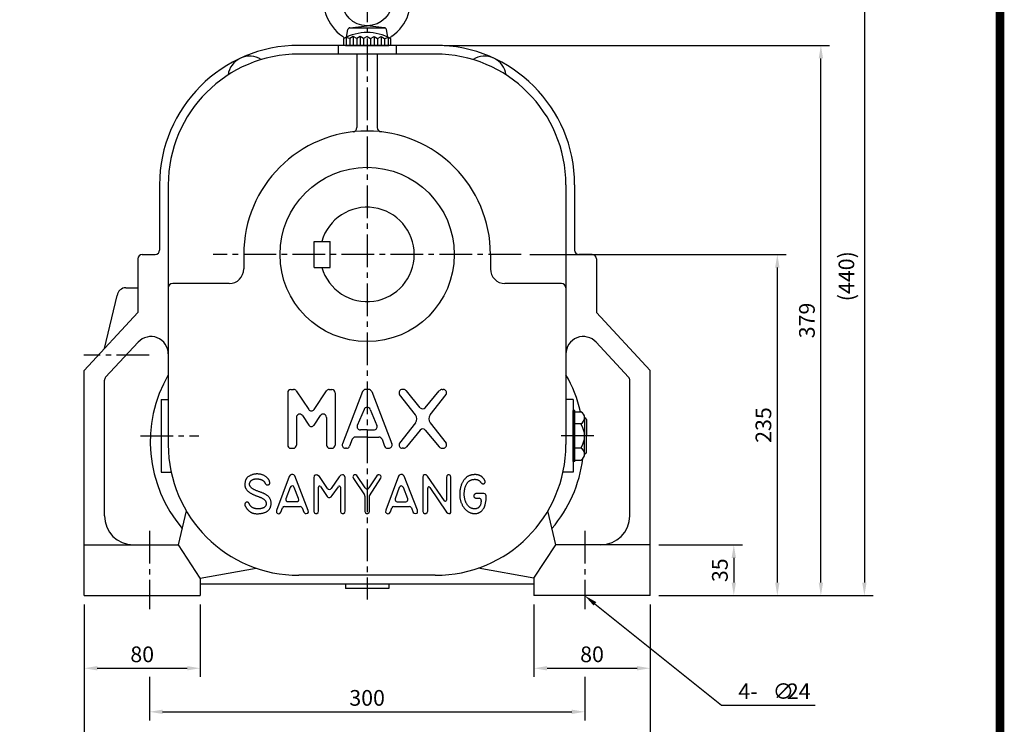
# Model space of a CAD drawing. Extents: x 0 to 1543, y -16 to 1089.
# Drawn here: x 864 to 1543, y 355 to 840 of the extents above; entities that cross this region are included whole.
import ezdxf

# ---------------------------------------------------------------- set-up
doc = ezdxf.new("R2010")
doc.units = 0
doc.header["$LTSCALE"] = 30
doc.header["$MEASUREMENT"] = 0
doc.linetypes.add('CENTER2', pattern=[1.125, 0.75, -0.125, 0.125, -0.125])
doc.layers.get('0').update_dxf_attribs({"color": 92, "linetype": 'CONTINUOUS'})
doc.layers.get('DEFPOINTS').update_dxf_attribs({"linetype": 'CONTINUOUS'})
for name, color, linetype in [('3', 3, 'CONTINUOUS'), ('5', 5, 'CONTINUOUS'), ('CEN', 1, 'CENTER2'), ('DIM', 2, 'CONTINUOUS')]:
    doc.layers.add(name, color=color, linetype=linetype)
doc.styles.add('ROMANS', font='ROMANS.shx')
doc.styles.get("Standard").update_dxf_attribs({"font": 'romans.shx'})
doc.dimstyles.get("Standard").update_dxf_attribs({"dimtxt": 0.18, "dimasz": 0.18, "dimexe": 0.18, "dimexo": 0.0625, "dimgap": 0.09, "dimtad": 0, "dimtih": 1, "dimtoh": 1, "dimdec": 4, "dimzin": 0, "dimtxsty": 'STANDARD', "dimcen": 0.09, "dimazin": 3, "dimtfac": 1, "dimtdec": 4, "dimtofl": 0, "dimtmove": 0, "dimatfit": 3, "dimtolj": 1, "dimtzin": 0})

# ---------------------------------------------------------------- blocks, each defined once
blk = doc.blocks.new('*D17')
at = {"color": 2, "linetype": 'BYBLOCK'}
for p, q in [((2512.98, 801.14), (2778.68, 801.14)), ((2772.68, 431.14), (2772.68, 792.14)), ((2748.68, 422.14), (2778.68, 422.14))]:
    blk.add_line(p, q, dxfattribs=at)
for points in [[(2771.18, 792.14), (2774.18, 792.14), (2772.68, 801.14)], [(2771.18, 431.14), (2774.18, 431.14), (2772.68, 422.14)]]:
    blk.add_solid(points, dxfattribs=at)
at = {"layer": 'DEFPOINTS', "color": 0, "linetype": 'BYBLOCK'}
for p in [(2506.98, 801.14), (2772.68, 801.14), (2742.68, 422.14)]:
    blk.add_point(p, dxfattribs=at)
at = {"color": 4, "linetype": 'BYBLOCK', "insert": (2763.08, 611.64), "char_height": 10.8, "attachment_point": 5, "rotation": 90, "style": 'ROMANS'}
blk.add_mtext('\\A1;379', dxfattribs=at)
blk = doc.blocks.new('*D16')
at = {"color": 2, "linetype": 'BYBLOCK'}
for p, q in [((2572.06, 657.14), (2748.68, 657.14)), ((2742.68, 431.14), (2742.68, 648.14)), ((2718.68, 422.14), (2748.68, 422.14))]:
    blk.add_line(p, q, dxfattribs=at)
for points in [[(2741.18, 648.14), (2744.18, 648.14), (2742.68, 657.14)], [(2741.18, 431.14), (2744.18, 431.14), (2742.68, 422.14)]]:
    blk.add_solid(points, dxfattribs=at)
at = {"layer": 'DEFPOINTS', "color": 0, "linetype": 'BYBLOCK'}
for p in [(2566.06, 657.14), (2742.68, 657.14), (2712.68, 422.14)]:
    blk.add_point(p, dxfattribs=at)
at = {"color": 4, "linetype": 'BYBLOCK', "insert": (2733.08, 539.64), "char_height": 10.8, "attachment_point": 5, "rotation": 90, "style": 'ROMANS'}
blk.add_mtext('\\A1;235', dxfattribs=at)
blk = doc.blocks.new('*D28')
at = {"color": 2, "linetype": 'BYBLOCK'}
for p, q in [((920.75, 414.91), (920.75, 354.91)), ((1310.75, 414.91), (1310.75, 354.91)), ((929.75, 360.91), (1301.75, 360.91))]:
    blk.add_line(p, q, dxfattribs=at)
for points in [[(929.75, 362.41), (929.75, 359.41), (920.75, 360.91)], [(1301.75, 362.41), (1301.75, 359.41), (1310.75, 360.91)]]:
    blk.add_solid(points, dxfattribs=at)
at = {"layer": 'DEFPOINTS', "color": 0, "linetype": 'BYBLOCK'}
for p in [(920.75, 420.91), (1310.75, 420.91), (1310.75, 360.91)]:
    blk.add_point(p, dxfattribs=at)
at = {"color": 4, "linetype": 'BYBLOCK', "insert": (1115.75, 370.51), "char_height": 10.8, "attachment_point": 5, "style": 'ROMANS'}
blk.add_mtext('\\A1;390', dxfattribs=at)
blk = doc.blocks.new('*D14')
at = {"color": 2, "linetype": 'BYBLOCK'}
for p, q in [((2622.34, 416.14), (2622.34, 366.14)), ((2702.34, 416.14), (2702.34, 366.14)), ((2631.34, 372.14), (2693.34, 372.14))]:
    blk.add_line(p, q, dxfattribs=at)
for points in [[(2631.34, 373.64), (2631.34, 370.64), (2622.34, 372.14)], [(2693.34, 373.64), (2693.34, 370.64), (2702.34, 372.14)]]:
    blk.add_solid(points, dxfattribs=at)
at = {"layer": 'DEFPOINTS', "color": 0, "linetype": 'BYBLOCK'}
for p in [(2622.34, 422.14), (2702.34, 422.14), (2702.34, 372.14)]:
    blk.add_point(p, dxfattribs=at)
at = {"color": 4, "linetype": 'BYBLOCK', "insert": (2662.34, 381.74), "char_height": 10.8, "attachment_point": 5, "style": 'ROMANS'}
blk.add_mtext('\\A1;80', dxfattribs=at)
blk = doc.blocks.new('*D12')
at = {"color": 2, "linetype": 'BYBLOCK'}
for p, q in [((2357.34, 366.14), (2357.34, 336.14)), ((2657.34, 366.14), (2657.34, 336.14)), ((2366.34, 342.14), (2648.34, 342.14))]:
    blk.add_line(p, q, dxfattribs=at)
for points in [[(2366.34, 343.64), (2366.34, 340.64), (2357.34, 342.14)], [(2648.34, 343.64), (2648.34, 340.64), (2657.34, 342.14)]]:
    blk.add_solid(points, dxfattribs=at)
at = {"layer": 'DEFPOINTS', "color": 0, "linetype": 'BYBLOCK'}
for p in [(2357.34, 372.14), (2657.34, 372.14), (2657.34, 342.14)]:
    blk.add_point(p, dxfattribs=at)
at = {"color": 4, "linetype": 'BYBLOCK', "insert": (2507.34, 351.74), "char_height": 10.8, "attachment_point": 5, "style": 'ROMANS'}
blk.add_mtext('\\A1;300', dxfattribs=at)
blk = doc.blocks.new('*D13')
at = {"color": 2, "linetype": 'BYBLOCK'}
for p, q in [((2312.34, 416.14), (2312.34, 366.14)), ((2392.34, 416.14), (2392.34, 366.14)), ((2321.34, 372.14), (2383.34, 372.14))]:
    blk.add_line(p, q, dxfattribs=at)
for points in [[(2321.34, 373.64), (2321.34, 370.64), (2312.34, 372.14)], [(2383.34, 373.64), (2383.34, 370.64), (2392.34, 372.14)]]:
    blk.add_solid(points, dxfattribs=at)
at = {"layer": 'DEFPOINTS', "color": 0, "linetype": 'BYBLOCK'}
for p in [(2312.34, 422.14), (2392.34, 422.14), (2392.34, 372.14)]:
    blk.add_point(p, dxfattribs=at)
at = {"color": 4, "linetype": 'BYBLOCK', "insert": (2352.34, 381.74), "char_height": 10.8, "attachment_point": 5, "style": 'ROMANS'}
blk.add_mtext('\\A1;80', dxfattribs=at)
blk = doc.blocks.new('*D15')
at = {"color": 2, "linetype": 'BYBLOCK'}
for p, q in [((2660.98, 457.14), (2718.68, 457.14)), ((2712.68, 448.14), (2712.68, 431.14)), ((2660.98, 422.14), (2718.68, 422.14))]:
    blk.add_line(p, q, dxfattribs=at)
for points in [[(2711.18, 448.14), (2714.18, 448.14), (2712.68, 457.14)], [(2711.18, 431.14), (2714.18, 431.14), (2712.68, 422.14)]]:
    blk.add_solid(points, dxfattribs=at)
at = {"layer": 'DEFPOINTS', "color": 0, "linetype": 'BYBLOCK'}
for p in [(2654.98, 457.14), (2654.98, 422.14), (2712.68, 422.14)]:
    blk.add_point(p, dxfattribs=at)
at = {"color": 4, "linetype": 'BYBLOCK', "insert": (2703.08, 439.64), "char_height": 10.8, "attachment_point": 5, "rotation": 90, "style": 'ROMANS'}
blk.add_mtext('\\A1;35', dxfattribs=at)
blk = doc.blocks.new('*D23')
at = {"color": 2, "linetype": 'BYBLOCK'}
for p, q in [((1121.75, 910.91), (1464.45, 910.91)), ((1458.45, 901.91), (1458.45, 479.91)), ((1434.45, 470.91), (1464.45, 470.91))]:
    blk.add_line(p, q, dxfattribs=at)
for points in [[(1456.95, 901.91), (1459.95, 901.91), (1458.45, 910.91)], [(1456.95, 479.91), (1459.95, 479.91), (1458.45, 470.91)]]:
    blk.add_solid(points, dxfattribs=at)
at = {"layer": 'DEFPOINTS', "color": 0, "linetype": 'BYBLOCK'}
for p in [(1115.75, 910.91), (1428.45, 470.91), (1458.45, 470.91)]:
    blk.add_point(p, dxfattribs=at)
at = {"color": 4, "linetype": 'BYBLOCK', "insert": (1446.02, 690.91), "char_height": 10.8, "attachment_point": 5, "rotation": 90, "style": 'ROMANS'}
blk.add_mtext('\\A1;(440)', dxfattribs=at)

msp = doc.modelspace()

# ---------------------------------------------------------------- linework, layer by layer
at = {"color": 1}
msp.add_lwpolyline([(3.025, 1082.95, 6.05, 6.05, 0), (1539.725, 1082.95, 6.05, 6.05, 0), (1539.725, 0, 6.05, 6.05, 0), (3.025, 0, 6.05, 6.05, 0), (3.025, 1085.975, 6.05, 6.05, 0)], format="xyseb", dxfattribs=at)
at = {"layer": '3'}
for p, q in [((1091.75691, 834.59373), (1103.63146, 835.95754)), ((1115.506, 834.59373), (1103.63146, 835.95754)), ((1089.23146, 827.97635), (1087.43146, 827.17254)), ((1091.63146, 827.17254), (1089.23146, 827.97635)), ((1089.46605, 828.19077), (1090.36378, 833.28202)), ((1091.27032, 834.45754), (1115.99259, 834.45754)), ((1094.03146, 828.45754), (1091.63146, 827.17254)), ((1096.43146, 827.17254), (1094.03146, 828.45754)), ((1098.83146, 828.45754), (1096.43146, 827.17254)), ((1101.23146, 827.17254), (1098.83146, 828.45754)), ((1103.63146, 828.45754), (1101.23146, 827.17254)), ((1103.63146, 828.45754), (1106.03146, 827.17254)), ((1106.03146, 827.17254), (1108.43146, 828.45754)), ((1108.43146, 828.45754), (1110.83146, 827.17254)), ((1110.83146, 827.17254), (1113.23146, 828.45754)), ((1113.23146, 828.45754), (1115.63146, 827.17254)), ((1115.63146, 827.17254), (1118.03146, 827.97635)), ((1117.79686, 828.19077), (1116.89913, 833.28202)), ((1118.03146, 827.97635), (1119.83146, 827.17254)), ((1150.63146, 822.45754), (1056.63146, 822.45754)), ((1087.43146, 827.17254), (1087.43146, 822.45754)), ((1088.63146, 822.45754), (1118.63146, 822.45754)), ((1119.83146, 827.17254), (1119.83146, 822.45754)), ((1150.63146, 816.45754), (1056.63146, 816.45754)), ((960.63146, 726.45754), (960.63146, 681.45754)), ((966.63146, 726.45754), (966.63146, 547.45754)), ((1240.63146, 726.45754), (1240.63146, 547.45754)), ((1246.63146, 726.45754), (1246.63146, 681.45754)), ((1067.13146, 669.45754), (1067.13146, 687.45754)), ((1078.13146, 669.45754), (1078.13146, 687.45754)), ((945.63146, 675.45754), (945.63146, 638.45754)), ((948.63146, 678.45754), (957.63146, 678.45754)), ((1018.63146, 678.45754), (1018.63146, 668.45754)), ((1188.63146, 678.45754), (1188.63146, 668.45754)), ((1258.63146, 678.45754), (1249.63146, 678.45754)), ((1261.63146, 675.45754), (1261.63146, 638.45754)), ((937.44159, 655.5366), (945.63146, 655.5366)), ((922.64509, 613.60741), (931.39784, 650.11455)), ((908.63146, 598.45754), (945.63146, 638.45754)), ((1298.63146, 598.45754), (1261.63146, 638.45754)), ((923.42916, 593.83777), (945.82226, 618.04653)), ((1283.83375, 593.83777), (1261.44065, 618.04653)), ((908.63146, 443.45754), (908.63146, 598.45754)), ((1298.63146, 443.45754), (1298.63146, 598.45754)), ((922.63146, 498.45754), (922.63146, 591.80064)), ((1284.63146, 498.45754), (1284.63146, 591.80064)), ((1051.13146, 585.45754), (1052.93484, 585.45754)), ((1054.80041, 584.46538), (1063.39086, 571.72445)), ((1067.122, 571.72445), (1075.71245, 584.46538)), ((1077.57802, 585.45754), (1079.38141, 585.45754)), ((1100.46705, 583.98941), (1086.5799, 547.98941)), ((1104.68608, 585.45754), (1102.57683, 585.45754)), ((1106.79586, 583.98941), (1120.68301, 547.98941)), ((1128.76902, 585.45754), (1127.88151, 585.45754)), ((1140.28055, 572.92), (1130.67039, 584.41057)), ((1143.73241, 572.92), (1153.34257, 584.41057)), ((1155.24394, 585.45754), (1156.13146, 585.45754)), ((961.63146, 578.45754), (961.63146, 528.45754)), ((961.63146, 578.45754), (966.63146, 578.45754)), ((1048.88146, 583.20754), (1048.88146, 547.20754)), ((1081.63141, 583.20754), (1081.63141, 547.20754)), ((1136.92335, 567.97524), (1125.98013, 582.0045)), ((1147.08961, 567.97524), (1158.03283, 582.0045)), ((1245.63146, 578.45754), (1240.63146, 578.45754)), ((1245.63146, 578.45754), (1245.63146, 528.45754)), ((1101.52167, 571.72723), (1096.87715, 560.6672)), ((1105.74124, 571.72723), (1110.38576, 560.6672)), ((1245.63146, 535.86252), (1245.63146, 571.05255)), ((1246.83146, 571.05255), (1245.63146, 571.05255)), ((1246.83146, 535.86252), (1246.83146, 571.05255)), ((1246.83146, 570.13798), (1250.93896, 570.13798)), ((1054.88146, 566.25066), (1054.88146, 547.20754)), ((1058.99702, 567.5085), (1063.39086, 560.99177)), ((1067.122, 560.99177), (1071.51584, 567.5085)), ((1075.63141, 566.25066), (1075.63141, 547.20754)), ((1253.50616, 565.96787), (1253.50616, 553.45754)), ((1254.70616, 564.76787), (1254.70616, 553.45754)), ((1103.63146, 557.63533), (1098.98693, 557.63533)), ((1103.63146, 557.63533), (1108.27598, 557.63533)), ((1136.92335, 562.43983), (1125.98013, 548.41057)), ((1140.28055, 557.49507), (1130.67039, 546.0045)), ((1143.73241, 557.49507), (1153.34257, 546.0045)), ((1147.08961, 562.43983), (1158.03283, 548.41057)), ((1250.93896, 561.79776), (1246.83146, 561.79776)), ((1093.34742, 551.14271), (1091.59931, 546.42566)), ((1103.63146, 552.61084), (1095.4572, 552.61084)), ((1103.63146, 552.61084), (1111.80571, 552.61084)), ((1113.91549, 551.14271), (1115.6636, 546.42566)), ((1253.50616, 540.9472), (1253.50616, 553.45754)), ((1254.70616, 542.1472), (1254.70616, 553.45754)), ((1051.13146, 544.95754), (1052.63146, 544.95754)), ((1077.88141, 544.95754), (1079.38141, 544.95754)), ((1089.48953, 544.95754), (1088.68968, 544.95754)), ((1117.77338, 544.95754), (1118.57323, 544.95754)), ((1128.76902, 544.95754), (1127.88151, 544.95754)), ((1155.24394, 544.95754), (1156.13146, 544.95754)), ((1250.93896, 545.11731), (1246.83146, 545.11731)), ((1246.83146, 536.77709), (1250.93896, 536.77709)), ((1246.83146, 535.86252), (1245.63146, 535.86252)), ((961.63146, 528.45754), (968.65987, 528.45754)), ((1049.92086, 525.54338), (1041.13531, 501.9975)), ((1050.6332, 526.44534), (1049.92086, 525.54338)), ((1051.44052, 526.96753), (1050.6332, 526.44534)), ((1052.4378, 526.96753), (1051.44052, 526.96753)), ((1053.19764, 526.58776), (1052.4378, 526.96753)), ((1053.815, 525.97063), (1053.19764, 526.58776)), ((1063.02795, 502.13992), (1053.815, 525.97063)), ((1067.11205, 525.87568), (1066.82711, 524.64142)), ((1066.82711, 524.64142), (1066.82711, 501.61773)), ((1067.7769, 526.54029), (1067.11205, 525.87568)), ((1068.29929, 526.54029), (1067.7769, 526.54029)), ((1068.91665, 526.58776), (1068.29929, 526.54029)), ((1069.77146, 526.25546), (1068.91665, 526.58776)), ((1070.72125, 525.49591), (1069.77146, 526.25546)), ((1076.42438, 517.21778), (1070.72125, 525.49591)), ((1084.44571, 525.21108), (1078.89167, 517.21319)), ((1085.63294, 526.49281), (1084.44571, 525.21108)), ((1086.58273, 526.73017), (1085.63294, 526.49281)), ((1087.34257, 526.73017), (1086.58273, 526.73017)), ((1088.1024, 526.06557), (1087.34257, 526.73017)), ((1088.48231, 524.83131), (1088.1024, 526.06557)), ((1088.48231, 501.76015), (1088.48231, 524.83131)), ((1094.32352, 526.16051), (1093.89611, 525.25855)), ((1093.89611, 525.25855), (1094.27603, 524.07177)), ((1094.27603, 524.07177), (1101.8558, 512.82121)), ((1095.03586, 526.73017), (1094.32352, 526.16051)), ((1095.84318, 526.73017), (1095.03586, 526.73017)), ((1096.6505, 526.16051), (1095.84318, 526.73017)), ((1102.36533, 517.61094), (1096.6505, 526.16051)), ((1110.27998, 525.97063), (1104.87098, 517.62846)), ((1105.29359, 512.25135), (1113.08186, 524.35659)), ((1111.13479, 526.73017), (1110.27998, 525.97063)), ((1112.03709, 526.77764), (1111.13479, 526.73017)), ((1113.03437, 526.20799), (1112.03709, 526.77764)), ((1113.27182, 525.3535), (1113.03437, 526.20799)), ((1113.08186, 524.35659), (1113.27182, 525.3535)), ((1125.28666, 525.78074), (1116.54859, 502.28233)), ((1125.80904, 526.44534), (1125.28666, 525.78074)), ((1126.75883, 526.92006), (1125.80904, 526.44534)), ((1127.75611, 526.92006), (1126.75883, 526.92006)), ((1128.46845, 526.54029), (1127.75611, 526.92006)), ((1129.08581, 525.82821), (1128.46845, 526.54029)), ((1138.25128, 502.3298), (1129.08581, 525.82821)), ((1142.33538, 526.20798), (1142.05044, 525.11614)), ((1142.05044, 525.11614), (1142.05044, 501.52279)), ((1142.90525, 526.6827), (1142.33538, 526.20798)), ((1143.61759, 526.77764), (1142.90525, 526.6827)), ((1144.37743, 526.58776), (1143.61759, 526.77764)), ((1145.27973, 525.73327), (1144.37743, 526.58776)), ((1156.87644, 508.87555), (1145.27973, 525.73327)), ((1158.57678, 526.06557), (1158.24435, 524.92625)), ((1158.24435, 524.92625), (1158.24435, 509.30062)), ((1159.33661, 526.63523), (1158.57678, 526.06557)), ((1160.2864, 526.63523), (1159.33661, 526.63523)), ((1161.09372, 526.16051), (1160.2864, 526.63523)), ((1161.42615, 525.06867), (1161.09372, 526.16051)), ((1161.42615, 501.71267), (1161.42615, 525.06867)), ((1245.63146, 528.45754), (1238.60304, 528.45754)), ((1050.54693, 518.0326), (1047.67305, 510.235)), ((1056.39015, 510.26083), (1053.35204, 518.05842)), ((1070.0564, 501.6652), (1070.0564, 518.21949)), ((1071.43087, 518.63486), (1075.99258, 511.77664)), ((1079.60178, 512.3463), (1083.83716, 518.51757)), ((1085.20554, 518.09318), (1085.20554, 501.85509)), ((1125.78784, 517.99759), (1122.93519, 510.18318)), ((1131.69073, 510.22185), (1128.59122, 518.03627)), ((1145.42219, 501.71267), (1145.42219, 517.60072)), ((1146.79231, 518.02256), (1158.33933, 501.04807)), ((1075.99258, 511.77664), (1076.46748, 511.39687)), ((1076.46748, 511.39687), (1077.13233, 510.96962)), ((1077.13233, 510.96962), (1077.98714, 511.01709)), ((1077.98714, 511.01709), (1078.84195, 511.44434)), ((1078.84195, 511.44434), (1079.60178, 512.3463)), ((1102.11179, 511.98309), (1102.11179, 501.42784)), ((1105.29359, 501.61773), (1105.29359, 512.25135)), ((1184.14578, 513.81792), (1178.66483, 513.81792)), ((1178.66483, 510.58985), (1180.77403, 510.58985)), ((1182.27403, 509.08985), (1182.27403, 508.97582)), ((1185.64578, 509.54548), (1185.64578, 512.31792)), ((1044.17463, 500.90566), (1045.32622, 503.92744)), ((1046.72789, 504.89327), (1057.44889, 504.89327)), ((1049.0805, 508.21627), (1054.99249, 508.21627)), ((1058.84389, 503.94459), (1059.98863, 501.04807)), ((1063.12293, 501.0006), (1063.02795, 502.13992)), ((1116.54859, 502.28233), (1116.35863, 501.04807)), ((1119.63541, 501.14302), (1120.61347, 503.93643)), ((1122.0292, 504.94074), (1132.74088, 504.94074)), ((1124.34424, 508.1688), (1130.29641, 508.1688)), ((1134.14861, 503.95872), (1135.30694, 500.81072)), ((1138.39375, 501.0006), (1138.25128, 502.3298)), ((973.63146, 478.45754), (979.0833, 501.78168)), ((1041.13531, 501.9975), (1041.1828, 500.81071)), ((1041.1828, 500.81071), (1041.6102, 500.24106)), ((1041.6102, 500.24106), (1042.5125, 499.90876)), ((1042.5125, 499.90876), (1043.55727, 500.09864)), ((1043.55727, 500.09864), (1044.17463, 500.90566)), ((1059.98863, 501.04807), (1060.84344, 500.09864)), ((1060.84344, 500.09864), (1061.60327, 500.0037)), ((1061.60327, 500.0037), (1062.69553, 500.336)), ((1062.69553, 500.336), (1063.12293, 501.0006)), ((1066.82711, 501.61773), (1067.20703, 500.43094)), ((1067.20703, 500.43094), (1067.96686, 500.05117)), ((1067.96686, 500.05117), (1068.96414, 500.05117)), ((1068.96414, 500.05117), (1069.81895, 500.62083)), ((1069.81895, 500.62083), (1070.0564, 501.6652)), ((1085.20554, 501.85509), (1085.25303, 501.38037)), ((1085.25303, 501.38037), (1085.53796, 500.47842)), ((1085.53796, 500.47842), (1086.39277, 500.09864)), ((1086.39277, 500.09864), (1087.29508, 500.09864)), ((1087.29508, 500.09864), (1088.24487, 500.62083)), ((1088.24487, 500.62083), (1088.48231, 501.76015)), ((1102.11179, 501.42784), (1102.5392, 500.43094)), ((1102.5392, 500.43094), (1103.25154, 500.05117)), ((1103.25154, 500.05117), (1104.15384, 500.05117)), ((1104.15384, 500.05117), (1105.00865, 500.57336)), ((1105.00865, 500.57336), (1105.29359, 501.61773)), ((1116.35863, 501.04807), (1116.976, 500.24106)), ((1116.976, 500.24106), (1117.8783, 499.90876)), ((1117.8783, 499.90876), (1118.82809, 500.14611)), ((1118.82809, 500.14611), (1119.63541, 501.14302)), ((1135.30694, 500.81072), (1136.01928, 500.19358)), ((1136.01928, 500.19358), (1137.01656, 500.0037)), ((1137.01656, 500.0037), (1138.01383, 500.38347)), ((1138.01383, 500.38347), (1138.39375, 501.0006)), ((1142.05044, 501.52279), (1142.47785, 500.43094)), ((1142.47785, 500.43094), (1143.19019, 500.05117)), ((1143.19019, 500.05117), (1144.13998, 500.09864)), ((1144.13998, 500.09864), (1145.08977, 500.6683)), ((1145.08977, 500.6683), (1145.42219, 501.71267)), ((1158.33933, 501.04807), (1159.19414, 500.24106)), ((1159.19414, 500.24106), (1159.95397, 499.95623)), ((1159.95397, 499.95623), (1160.76129, 500.05117)), ((1160.76129, 500.05117), (1161.33117, 500.76324)), ((1161.33117, 500.76324), (1161.42615, 501.71267)), ((1233.63146, 478.45754), (1228.17961, 501.78168)), ((908.63146, 478.45754), (973.63146, 478.45754)), ((988.63146, 455.45754), (973.63146, 478.45754)), ((1218.63146, 455.45754), (1233.63146, 478.45754)), ((1298.63146, 478.45754), (1233.63146, 478.45754)), ((988.63146, 455.45754), (1027.2074, 462.40329)), ((1218.63146, 455.45754), (1180.05551, 462.40329)), ((1218.63146, 451.45754), (988.63146, 451.45754)), ((1118.63146, 448.45754), (1088.63146, 448.45754)), ((908.63146, 443.45754), (988.63146, 443.45754)), ((1298.63146, 443.45754), (1218.63146, 443.45754))]:
    msp.add_line(p, q, dxfattribs=at)
at = {"layer": '3', "color": 1}
for p, q in [((1089.23146, 827.97635), (1089.23146, 822.45754)), ((1094.03146, 828.45754), (1094.03146, 822.45754)), ((1098.83146, 828.45754), (1098.83146, 822.45754)), ((1108.43146, 828.45754), (1108.43146, 822.45754)), ((1113.23146, 828.45754), (1113.23146, 822.45754)), ((1118.03146, 827.97635), (1118.03146, 822.45754))]:
    msp.add_line(p, q, dxfattribs=at)
at = {"layer": '3', "color": 3}
for p, q in [((1083.63146, 822.45754), (1083.63146, 816.45754)), ((1091.63146, 827.17254), (1091.63146, 822.45754)), ((1096.43146, 827.17254), (1096.43146, 822.45754)), ((1101.23146, 827.17254), (1101.23146, 822.45754)), ((1106.03146, 827.17254), (1106.03146, 822.45754)), ((1110.83146, 827.17254), (1110.83146, 822.45754)), ((1115.63146, 827.17254), (1115.63146, 822.45754)), ((1123.63146, 822.45754), (1123.63146, 816.45754)), ((1096.63146, 816.45754), (1096.63146, 765.88751)), ((1110.63146, 816.45754), (1110.63146, 765.88751)), ((1067.13146, 687.45754), (1078.13146, 687.45754)), ((1067.13146, 669.45754), (1078.13146, 669.45754)), ((1008.63146, 658.45754), (969.63146, 658.45754)), ((1237.63146, 658.45754), (1198.63146, 658.45754)), ((988.63146, 455.45754), (988.63146, 443.45754)), ((1218.63146, 455.45754), (1218.63146, 443.45754)), ((1088.63146, 451.45754), (1088.63146, 448.45754)), ((1118.63146, 451.45754), (1118.63146, 448.45754))]:
    msp.add_line(p, q, dxfattribs=at)
at = {"layer": '3', "color": 3, "linetype": 'CONTINUOUS'}
msp.add_line((1150.63146, 457.45754), (1056.63146, 457.45754), dxfattribs=at)
at = {"layer": '3'}
msp.add_lwpolyline([(1033.86364, 505.72638), (1033.80137, 505.56434), (1033.73266, 505.40403), (1033.65601, 505.2462), (1033.56994, 505.09159), (1033.47295, 504.94095), (1033.36355, 504.79503), (1033.24027, 504.65456), (1033.1016, 504.52028), (1032.94663, 504.39283), (1032.77665, 504.27232), (1032.59352, 504.15875), (1032.3991, 504.05213), (1032.19526, 503.95245), (1031.98385, 503.85971), (1031.76674, 503.77391), (1031.54578, 503.69506), (1031.32272, 503.62311), (1031.09878, 503.55785), (1030.8751, 503.49904), (1030.65278, 503.44643), (1030.43293, 503.39977), (1030.21669, 503.35882), (1030.00516, 503.32332), (1029.79946, 503.29303), (1029.60027, 503.26771), (1029.40653, 503.24724), (1029.21677, 503.23147), (1029.02948, 503.22029), (1028.84319, 503.21357), (1028.65641, 503.2112), (1028.46763, 503.21304), (1028.27539, 503.21897), (1028.07849, 503.22891), (1027.87701, 503.24294), (1027.67131, 503.26118), (1027.46176, 503.28377), (1027.24874, 503.31082), (1027.03262, 503.34245), (1026.81377, 503.3788), (1026.59256, 503.41998), (1026.36952, 503.46621), (1026.14573, 503.51801), (1025.92244, 503.57602), (1025.70088, 503.64084), (1025.4823, 503.7131), (1025.26793, 503.79342), (1025.05903, 503.88242), (1024.85682, 503.98071), (1024.66236, 504.0886), (1024.47597, 504.20504), (1024.29776, 504.32867), (1024.12786, 504.45813), (1023.9664, 504.59205), (1023.81349, 504.72907), (1023.66926, 504.86783), (1023.53384, 505.00696), (1023.40719, 505.14542), (1023.2886, 505.28352), (1023.1772, 505.42186), (1023.07213, 505.56107), (1022.97251, 505.70177), (1022.87748, 505.84458), (1022.78618, 505.99011), (1022.69772, 506.13899), (1022.6113, 506.29141), (1022.52623, 506.44581), (1022.44191, 506.60021), (1022.35772, 506.75262), (1022.27303, 506.90107), (1022.18722, 507.04357), (1022.09968, 507.17813), (1022.00978, 507.30277), (1021.91696, 507.41587), (1021.82092, 507.51718), (1021.72141, 507.60684), (1021.61818, 507.68497), (1021.51097, 507.75169), (1021.39955, 507.80713), (1021.28367, 507.85141), (1021.16307, 507.88466), (1021.03784, 507.90694), (1020.90939, 507.91806), (1020.77945, 507.91777), (1020.64976, 507.90582), (1020.52205, 507.88198), (1020.39806, 507.84598), (1020.27953, 507.79759), (1020.16819, 507.73655), (1020.06542, 507.66296), (1019.97107, 507.57834), (1019.88466, 507.48455), (1019.8057, 507.38344), (1019.73368, 507.27688), (1019.66811, 507.16672), (1019.60849, 507.05483), (1019.55433, 506.94306), (1019.50532, 506.83284), (1019.46189, 506.72386), (1019.42466, 506.61537), (1019.39425, 506.50664), (1019.37129, 506.39692), (1019.35638, 506.28546), (1019.35016, 506.17152), (1019.35324, 506.05436), (1019.36616, 505.93323), (1019.38913, 505.80738), (1019.42226, 505.67609), (1019.46569, 505.53859), (1019.51954, 505.39415), (1019.58394, 505.24203), (1019.65899, 505.08147), (1019.74484, 504.91174), (1019.84154, 504.73242), (1019.94891, 504.54442), (1020.0667, 504.34898), (1020.19465, 504.14735), (1020.33253, 503.94075), (1020.48009, 503.73043), (1020.63707, 503.51764), (1020.80322, 503.30361), (1020.97814, 503.08959), (1021.16076, 502.87694), (1021.34982, 502.66702), (1021.54409, 502.46119), (1021.74233, 502.26081), (1021.9433, 502.06726), (1022.14575, 501.88188), (1022.34846, 501.70606), (1022.55046, 501.54083), (1022.75197, 501.38602), (1022.95347, 501.24112), (1023.15547, 501.10565), (1023.35847, 500.97911), (1023.56295, 500.86099), (1023.76942, 500.75082), (1023.97836, 500.64808), (1024.19045, 500.55234), (1024.40701, 500.46342), (1024.62952, 500.3812), (1024.85947, 500.30555), (1025.09835, 500.23635), (1025.34764, 500.17347), (1025.60885, 500.11679), (1025.88345, 500.06619), (1026.17248, 500.02159), (1026.47515, 499.9832), (1026.79022, 499.95125), (1027.11646, 499.926), (1027.45262, 499.90769), (1027.79746, 499.89658), (1028.14975, 499.8929), (1028.50823, 499.89691), (1028.87172, 499.90885), (1029.23918, 499.92898), (1029.60961, 499.95754), (1029.98203, 499.99477), (1030.35544, 500.04093), (1030.72885, 500.09627), (1031.10126, 500.16103), (1031.4717, 500.23546), (1031.83907, 500.31981), (1032.20198, 500.41433), (1032.55893, 500.51926), (1032.90845, 500.63485), (1033.24903, 500.76135), (1033.5792, 500.89901), (1033.89746, 501.04808), (1034.20232, 501.2088), (1034.49261, 501.3813), (1034.76839, 501.56521), (1035.03003, 501.76003), (1035.2779, 501.96526), (1035.51237, 502.18041), (1035.73383, 502.40498), (1035.94263, 502.63848), (1036.13915, 502.88041), (1036.32365, 503.13026), (1036.49586, 503.38742), (1036.65543, 503.65127), (1036.80197, 503.9212), (1036.93511, 504.19659), (1037.05449, 504.47681), (1037.15973, 504.76124), (1037.25045, 505.04927), (1037.32642, 505.3404), (1037.38788, 505.63464), (1037.4352, 505.93209), (1037.46875, 506.23289), (1037.4889, 506.53716), (1037.49603, 506.84503), (1037.49051, 507.15662), (1037.47271, 507.47205), (1037.44278, 507.79118), (1037.39995, 508.11279), (1037.34323, 508.43539), (1037.27162, 508.7575), (1037.18414, 509.07762), (1037.07979, 509.39427), (1036.95758, 509.70596), (1036.81652, 510.0112), (1036.65605, 510.3087), (1036.47734, 510.59789), (1036.28202, 510.8784), (1036.07168, 511.14985), (1035.84796, 511.41189), (1035.61245, 511.66413), (1035.36676, 511.90621), (1035.11253, 512.13774), (1034.85101, 512.35854), (1034.58218, 512.56904), (1034.30566, 512.76987), (1034.02107, 512.96165), (1033.72805, 513.145), (1033.42623, 513.32053), (1033.11523, 513.48888), (1032.79467, 513.65066), (1032.46407, 513.80665), (1032.12244, 513.9583), (1031.76864, 514.10722), (1031.40158, 514.25503), (1031.02013, 514.40333), (1030.62317, 514.55374), (1030.2096, 514.70787), (1029.77829, 514.86733), (1029.32943, 515.03322), (1028.86841, 515.20457), (1028.40194, 515.37988), (1027.93671, 515.55767), (1027.47941, 515.73645), (1027.03675, 515.91474), (1026.61543, 516.09104), (1026.22213, 516.26387), (1025.86193, 516.43222), (1025.53336, 516.59697), (1025.23331, 516.75949), (1024.95869, 516.92114), (1024.70639, 517.08329), (1024.47332, 517.2473), (1024.25638, 517.41453), (1024.05245, 517.58634), (1023.85913, 517.76364), (1023.67673, 517.9454), (1023.50623, 518.13013), (1023.34863, 518.31635), (1023.20492, 518.50257), (1023.07609, 518.68731), (1022.96315, 518.86906), (1022.86706, 519.04636), (1022.78847, 519.21828), (1022.7265, 519.38623), (1022.6799, 519.55221), (1022.64745, 519.71818), (1022.62789, 519.88613), (1022.62, 520.05805), (1022.62252, 520.23593), (1022.63422, 520.42173), (1022.65433, 520.61676), (1022.684, 520.81947), (1022.72482, 521.02763), (1022.77842, 521.23902), (1022.84641, 521.4514), (1022.9304, 521.66255), (1023.032, 521.87022), (1023.15283, 522.07218), (1023.29407, 522.2665), (1023.45529, 522.45239), (1023.63561, 522.62936), (1023.83416, 522.7969), (1024.05007, 522.95452), (1024.28248, 523.10173), (1024.53052, 523.23803), (1024.79332, 523.36292), (1025.06972, 523.47597), (1025.3574, 523.57699), (1025.65377, 523.66587), (1025.95621, 523.74247), (1026.26213, 523.80667), (1026.56891, 523.85835), (1026.87396, 523.89739), (1027.17467, 523.92365), (1027.46891, 523.93718), (1027.75645, 523.93869), (1028.03754, 523.92904), (1028.31243, 523.9091), (1028.58137, 523.87974), (1028.8446, 523.84182), (1029.10237, 523.79622), (1029.35494, 523.74379), (1029.6024, 523.68533), (1029.84427, 523.6213), (1030.07995, 523.55205), (1030.3088, 523.47797), (1030.53021, 523.39943), (1030.74356, 523.3168), (1030.94823, 523.23044), (1031.1436, 523.14074), (1031.32915, 523.04809), (1031.50477, 522.95295), (1031.67047, 522.85583), (1031.82625, 522.75722), (1031.97211, 522.65763), (1032.10805, 522.55753), (1032.23406, 522.45744), (1032.35015, 522.35784), (1032.45647, 522.259), (1032.55373, 522.16029), (1032.6428, 522.06084), (1032.72456, 521.95977), (1032.79986, 521.85623), (1032.86959, 521.74933), (1032.9346, 521.63822), (1032.99577, 521.52203), (1033.0541, 521.40026), (1033.1112, 521.2739), (1033.16879, 521.14432), (1033.22861, 521.01288), (1033.2924, 520.88094), (1033.3619, 520.74987), (1033.43884, 520.62103), (1033.52496, 520.49579), (1033.62147, 520.37549), (1033.72754, 520.26138), (1033.84179, 520.15472), (1033.96286, 520.05673), (1034.08939, 519.96866), (1034.22001, 519.89175), (1034.35337, 519.82724), (1034.48808, 519.77636), (1034.62294, 519.74), (1034.75731, 519.71751), (1034.89068, 519.70793), (1035.02256, 519.71024), (1035.15246, 519.72347), (1035.27988, 519.74661), (1035.40432, 519.77868), (1035.52529, 519.81868), (1035.6423, 519.86559), (1035.75483, 519.9182), (1035.86241, 519.97527), (1035.96452, 520.03557), (1036.06069, 520.09785), (1036.1504, 520.16087), (1036.23317, 520.2234), (1036.3085, 520.2842), (1036.37593, 520.34271), (1036.43517, 520.40123), (1036.48598, 520.46273), (1036.52811, 520.53018), (1036.56131, 520.60655), (1036.58533, 520.69482), (1036.59992, 520.79798), (1036.60484, 520.91898), (1036.5998, 521.05999), (1036.58434, 521.21985), (1036.55796, 521.39656), (1036.52017, 521.58816), (1036.47048, 521.79264), (1036.40838, 522.00804), (1036.33338, 522.23237), (1036.24499, 522.46364), (1036.1425, 522.70013), (1036.02439, 522.94121), (1035.88891, 523.18651), (1035.73432, 523.43565), (1035.55891, 523.68827), (1035.36091, 523.94398), (1035.13861, 524.20242), (1034.89027, 524.46322), (1034.61511, 524.72552), (1034.31626, 524.98659), (1033.99782, 525.24319), (1033.66387, 525.4921), (1033.31851, 525.73011), (1032.96583, 525.95398), (1032.60993, 526.16049), (1032.2549, 526.34642), (1031.90394, 526.50942), (1031.5567, 526.65059), (1031.21194, 526.77193), (1030.86842, 526.87541), (1030.5249, 526.96303), (1030.18014, 527.03676), (1029.8329, 527.09858), (1029.48194, 527.15049), (1029.12612, 527.19392), (1028.76472, 527.22818), (1028.39712, 527.25203), (1028.0227, 527.26422), (1027.64084, 527.26352), (1027.25091, 527.24868), (1026.8523, 527.21847), (1026.44439, 527.17165), (1026.02728, 527.10728), (1025.60397, 527.02568), (1025.17818, 526.92747), (1024.75363, 526.81326), (1024.33404, 526.68368), (1023.92313, 526.53934), (1023.52462, 526.38087), (1023.14224, 526.20889), (1022.77915, 526.02428), (1022.43627, 525.82901), (1022.11398, 525.6253), (1021.81265, 525.4154), (1021.53266, 525.20153), (1021.27437, 524.98593), (1021.03815, 524.77082), (1020.82439, 524.55844), (1020.63305, 524.34998), (1020.46256, 524.14252), (1020.31091, 523.93208), (1020.17613, 523.7147), (1020.05624, 523.4864), (1019.94924, 523.24323), (1019.85316, 522.98122), (1019.76601, 522.69639), (1019.68628, 522.38631), (1019.61436, 522.05466), (1019.55113, 521.70664), (1019.49745, 521.34747), (1019.45418, 520.98234), (1019.4222, 520.61647), (1019.40238, 520.25506), (1019.39558, 519.90332), (1019.40263, 519.56537), (1019.42419, 519.24093), (1019.46088, 518.92864), (1019.51332, 518.62713), (1019.58214, 518.33505), (1019.66794, 518.05103), (1019.77136, 517.7737), (1019.89302, 517.50171), (1020.03317, 517.23399), (1020.19069, 516.97073), (1020.36408, 516.71244), (1020.55186, 516.4596), (1020.75254, 516.21271), (1020.96463, 515.97226), (1021.18664, 515.73876), (1021.41708, 515.5127), (1021.65478, 515.29439), (1021.8998, 515.08339), (1022.15251, 514.87909), (1022.41328, 514.68087), (1022.68249, 514.48809), (1022.9605, 514.30016), (1023.24769, 514.11644), (1023.54443, 513.93631), (1023.85078, 513.75935), (1024.16556, 513.58586), (1024.4873, 513.41633), (1024.81448, 513.25127), (1025.14564, 513.09117), (1025.47928, 512.93652), (1025.81391, 512.78782), (1026.14804, 512.64558), (1026.48059, 512.50996), (1026.81201, 512.37992), (1027.14319, 512.2541), (1027.47499, 512.13113), (1027.80827, 512.00965), (1028.14392, 511.88829), (1028.48278, 511.7657), (1028.82575, 511.64049), (1029.17309, 511.51149), (1029.52279, 511.37815), (1029.87224, 511.24009), (1030.21884, 511.09696), (1030.55998, 510.94836), (1030.89306, 510.79394), (1031.21547, 510.63332), (1031.52462, 510.46613), (1031.81823, 510.29211), (1032.09548, 510.11138), (1032.35586, 509.92421), (1032.59887, 509.73084), (1032.82403, 509.53152), (1033.03082, 509.32649), (1033.21877, 509.11601), (1033.38737, 508.90032), (1033.5363, 508.67992), (1033.66602, 508.4563), (1033.77713, 508.23119), (1033.87025, 508.00633), (1033.94601, 507.78345), (1034.00503, 507.56429), (1034.04792, 507.35059), (1034.07531, 507.14408), (1034.08792, 506.94603), (1034.08689, 506.75593), (1034.07345, 506.57277), (1034.04885, 506.39555), (1034.01433, 506.2233), (1033.97113, 506.05502), (1033.92048, 505.88971)], close=True, dxfattribs=at)
for points in [[(1182.27403, 508.97582), (1182.19831, 508.24624), (1182.1135, 507.61633), (1182.01942, 507.0745), (1181.91588, 506.60917), (1181.80269, 506.20873), (1181.67966, 505.86161), (1181.54663, 505.55621), (1181.40338, 505.28095), (1181.24972, 505.0261), (1181.0853, 504.78942), (1180.90975, 504.57055), (1180.7227, 504.3691), (1180.52378, 504.18472), (1180.31261, 504.01702), (1180.08883, 503.86564), (1179.85206, 503.73021), (1179.60226, 503.61045), (1179.34068, 503.50646), (1179.0689, 503.4184), (1178.7885, 503.34649), (1178.50104, 503.29089), (1178.20811, 503.25179), (1177.91128, 503.22938), (1177.61214, 503.22385), (1177.31213, 503.23535), (1177.01222, 503.26391), (1176.71323, 503.30952), (1176.416, 503.3722), (1176.12137, 503.45194), (1175.83017, 503.54873), (1175.54324, 503.66259), (1175.26141, 503.79351), (1174.98543, 503.94133), (1174.71566, 504.10529), (1174.45238, 504.28445), (1174.19587, 504.47789), (1173.94641, 504.68468), (1173.70428, 504.9039), (1173.46975, 505.13461), (1173.24311, 505.37589), (1173.02463, 505.62696), (1172.81459, 505.88757), (1172.61327, 506.15764), (1172.42095, 506.43708), (1172.2379, 506.72579), (1172.06441, 507.02368), (1171.90074, 507.33065), (1171.74719, 507.64662), (1171.60394, 507.97127), (1171.47079, 508.30343), (1171.34747, 508.64171), (1171.23371, 508.98472), (1171.12923, 509.33107), (1171.03374, 509.67936), (1170.94697, 510.02821), (1170.86864, 510.37623), (1170.79856, 510.72261), (1170.73693, 511.06889), (1170.68401, 511.41722), (1170.64009, 511.76972), (1170.60545, 512.12852), (1170.58036, 512.49576), (1170.5651, 512.87357), (1170.55996, 513.26408), (1170.56515, 513.66859), (1170.58073, 514.08507), (1170.6067, 514.51063), (1170.64306, 514.9424), (1170.68981, 515.37751), (1170.74695, 515.81308), (1170.81447, 516.24624), (1170.89238, 516.67412), (1170.98062, 517.09415), (1171.07888, 517.50499), (1171.18678, 517.90564), (1171.30396, 518.29507), (1171.43004, 518.67227), (1171.56465, 519.0362), (1171.70743, 519.38585), (1171.858, 519.72021), (1172.01605, 520.03849), (1172.18152, 520.34092), (1172.35441, 520.62796), (1172.53473, 520.90007), (1172.72246, 521.15772), (1172.91761, 521.40137), (1173.12018, 521.63148), (1173.33017, 521.84852), (1173.5476, 522.05285), (1173.77254, 522.24448), (1174.00509, 522.42332), (1174.24534, 522.58927), (1174.49337, 522.74224), (1174.74929, 522.88213), (1175.01319, 523.00886), (1175.28516, 523.12234), (1175.56493, 523.22253), (1175.85083, 523.30975), (1176.1408, 523.38436), (1176.43282, 523.44672), (1176.72484, 523.49722), (1177.01481, 523.53623), (1177.30071, 523.56411), (1177.58048, 523.58123), (1177.85245, 523.58792), (1178.11635, 523.58432), (1178.37227, 523.57052), (1178.6203, 523.54661), (1178.86055, 523.51269), (1179.0931, 523.46885), (1179.31804, 523.41518), (1179.53547, 523.35178), (1179.7454, 523.27883), (1179.94754, 523.19688), (1180.14151, 523.10659), (1180.32696, 523.0086), (1180.5035, 522.90357), (1180.67076, 522.79214), (1180.82838, 522.67496), (1180.97598, 522.55268), (1181.11359, 522.42596), (1181.24286, 522.29554), (1181.36582, 522.16215), (1181.48451, 522.02653), (1181.60098, 521.88944), (1181.71726, 521.7516), (1181.8354, 521.61375), (1181.95743, 521.47666), (1182.08487, 521.34124), (1182.21714, 521.20926), (1182.35311, 521.08265), (1182.49169, 520.96337), (1182.63174, 520.85336), (1182.77217, 520.75457), (1182.91186, 520.66894), (1183.04969, 520.59843), (1183.18472, 520.54447), (1183.31669, 520.50646), (1183.44551, 520.48328), (1183.57108, 520.47382), (1183.69331, 520.47697), (1183.81212, 520.49162), (1183.92739, 520.51666), (1184.03905, 520.55096), (1184.14692, 520.59353), (1184.25053, 520.6438), (1184.34931, 520.7013), (1184.44271, 520.76557), (1184.53018, 520.83615), (1184.61115, 520.91256), (1184.68507, 520.99435), (1184.75139, 521.08106), (1184.80963, 521.17231), (1184.8596, 521.2681), (1184.90124, 521.36853), (1184.93443, 521.47369), (1184.95908, 521.58367), (1184.97511, 521.69856), (1184.98243, 521.81846), (1184.98093, 521.94346), (1184.97027, 522.07384), (1184.94914, 522.21061), (1184.91595, 522.35499), (1184.86913, 522.50817), (1184.80709, 522.67137), (1184.72827, 522.84579), (1184.63108, 523.03263), (1184.51395, 523.2331), (1184.37599, 523.44756), (1184.21911, 523.67296), (1184.04591, 523.9054), (1183.85899, 524.141), (1183.66093, 524.37585), (1183.45434, 524.60607), (1183.24181, 524.82776), (1183.02594, 525.03702), (1182.80898, 525.23075), (1182.59173, 525.409), (1182.37468, 525.57261), (1182.15827, 525.72239), (1181.94298, 525.8592), (1181.72926, 525.98386), (1181.51758, 526.0972), (1181.30841, 526.20007), (1181.10177, 526.29324), (1180.89597, 526.37723), (1180.68886, 526.4525), (1180.47833, 526.51952), (1180.26223, 526.57875), (1180.03843, 526.63066), (1179.80481, 526.6757), (1179.55921, 526.71435), (1179.29995, 526.74692), (1179.02706, 526.77319), (1178.74099, 526.79279), (1178.44222, 526.80534), (1178.1312, 526.81047), (1177.80841, 526.80781), (1177.4743, 526.79699), (1177.12933, 526.77764), (1176.77427, 526.74921), (1176.41105, 526.71039), (1176.0419, 526.65971), (1175.66903, 526.59567), (1175.29468, 526.5168), (1174.92107, 526.42161), (1174.55043, 526.30861), (1174.18498, 526.17634), (1173.82656, 526.0236), (1173.47536, 525.85046), (1173.13122, 525.6573), (1172.79394, 525.44448), (1172.46334, 525.21238), (1172.13923, 524.96136), (1171.82143, 524.6918), (1171.50975, 524.40407), (1171.2042, 524.09853), (1170.90561, 523.77556), (1170.615, 523.43554), (1170.33339, 523.07882), (1170.0618, 522.70579), (1169.80124, 522.3168), (1169.55274, 521.91224), (1169.31731, 521.49248), (1169.0958, 521.05782), (1168.8883, 520.60832), (1168.69471, 520.14399), (1168.51494, 519.66483), (1168.3489, 519.17082), (1168.19649, 518.66199), (1168.05762, 518.13832), (1167.9322, 517.59981), (1167.82022, 517.04717), (1167.72196, 516.48386), (1167.63781, 515.91406), (1167.56812, 515.34195), (1167.51327, 514.77169), (1167.47363, 514.20745), (1167.44958, 513.65342), (1167.44148, 513.11375), (1167.44955, 512.59158), (1167.47339, 512.08582), (1167.51243, 511.59434), (1167.56614, 511.115), (1167.63394, 510.64568), (1167.71529, 510.18424), (1167.80962, 509.72855), (1167.91637, 509.27647), (1168.03519, 508.82634), (1168.16644, 508.37834), (1168.31067, 507.93313), (1168.46844, 507.49134), (1168.64031, 507.05364), (1168.82684, 506.62066), (1169.02857, 506.19306), (1169.24608, 505.77149), (1169.47965, 505.35667), (1169.72852, 504.94964), (1169.99167, 504.55151), (1170.26809, 504.16339), (1170.55676, 503.7864), (1170.85664, 503.42165), (1171.16673, 503.07025), (1171.486, 502.73331), (1171.81363, 502.41194), (1172.14962, 502.10716), (1172.49413, 501.82), (1172.84736, 501.55147), (1173.2095, 501.3026), (1173.58073, 501.0744), (1173.96123, 500.86791), (1174.3512, 500.68412), (1174.75016, 500.52374), (1175.15506, 500.38607), (1175.56218, 500.27009), (1175.96782, 500.17479), (1176.36826, 500.09915), (1176.75981, 500.04215), (1177.13873, 500.00276), (1177.50133, 499.97996), (1177.84484, 499.97273), (1178.17027, 499.97996), (1178.47955, 500.00055), (1178.77464, 500.03337), (1179.05749, 500.07732), (1179.33005, 500.13128), (1179.59426, 500.19414), (1179.85206, 500.26479), (1180.10517, 500.34246), (1180.35429, 500.42773), (1180.59988, 500.52153), (1180.84242, 500.62478), (1181.08235, 500.73843), (1181.32016, 500.86338), (1181.55629, 501.00057), (1181.79122, 501.15093), (1182.02543, 501.31581), (1182.25956, 501.49831), (1182.49424, 501.70195), (1182.73012, 501.93025), (1182.96786, 502.18674), (1183.20811, 502.47494), (1183.45151, 502.79837), (1183.69871, 503.16056), (1183.94988, 503.56828), (1184.20329, 504.04138), (1184.45669, 504.60292), (1184.70786, 505.27601), (1184.95458, 506.08372), (1185.19463, 507.04914), (1185.42577, 508.19537), (1185.64578, 509.54548)], [(1178.66483, 513.81792), (1178.32417, 513.67447), (1178.04542, 513.52932), (1177.82149, 513.38295), (1177.64529, 513.23589), (1177.5097, 513.08865), (1177.40765, 512.94173), (1177.33204, 512.79565), (1177.27576, 512.65091), (1177.23293, 512.50788), (1177.20248, 512.36639), (1177.18456, 512.2261), (1177.1793, 512.08669), (1177.18683, 511.94783), (1177.20731, 511.80921), (1177.24086, 511.6705), (1177.28763, 511.53137), (1177.34875, 511.39194), (1177.42936, 511.25408), (1177.53556, 511.12012), (1177.67348, 510.99237), (1177.84925, 510.87315), (1178.06898, 510.76478), (1178.3388, 510.66957), (1178.66483, 510.58985)]]:
    msp.add_lwpolyline(points, dxfattribs=at)
for centre, radius in [((1103.63146, 853.45754), 17.5), ((1103.63146, 678.45754), 60)]:
    msp.add_circle(centre, radius, dxfattribs=at)
for centre, radius, start, end in [((1103.63146, 853.45754), 30, 304.58711536, 235.41288464), ((1083.7634, 824.64329), 5, 33.87239834, 55.41288464), ((1103.63146, 797.3442), 33.94363, 61.49327555, 118.50672445), ((1091.93947, 833.00418), 1.6, 96.55176902, 170), ((1115.32344, 833.00418), 1.6, 10, 83.44823098), ((1123.49951, 824.64329), 5, 124.58711536, 146.12760166), ((1056.63146, 726.45754), 96, 90, 180), ((1150.63146, 726.45754), 96, 0, 90), ((1056.63146, 726.45754), 90, 90, 180), ((1022.63146, 799.95754), 15, 57.64349354, 172.005616), ((1150.63146, 726.45754), 90, 0, 90), ((1184.63146, 799.95754), 15, 7.994384, 122.35650646), ((1103.63146, 678.45754), 85, 0, 180), ((1093.63146, 765.88751), 3, 276.52497884, 0), ((1113.63146, 765.88751), 3, 180, 263.47502116), ((1103.63146, 678.45754), 32.5, 196.07664983, 163.92335017), ((957.63146, 681.45754), 3, 270, 360), ((1249.63146, 681.45754), 3, 180, 270), ((948.63146, 675.45754), 3, 90, 180), ((1258.63146, 675.45754), 3, 0, 90), ((1008.63146, 668.45754), 10, 270, 0), ((1198.63146, 668.45754), 10, 180, 270), ((969.63146, 655.45754), 3, 90, 180), ((1237.63146, 655.45754), 3, 0, 90), ((937.44159, 649.4572), 6.07939, 90, 173.79262747), ((954.63146, 609.89803), 12, 0, 137.23117461), ((1252.63146, 609.89803), 12, 42.76882539, 180), ((925.63146, 591.80064), 3, 137.23117461, 180), ((1046.2017, 549.4564), 92, 149.87059697, 220.51251665), ((1161.06121, 549.4564), 92, 12.99111016, 30.12940303), ((1281.63146, 591.80064), 3, 360, 42.76882539), ((1051.13146, 583.20754), 2.25, 90, 180), ((1052.93484, 583.20754), 2.25, 33.98946045, 90), ((1077.57802, 583.20754), 2.25, 90, 146.01053962), ((1079.38141, 583.20754), 2.25, 0, 90), ((1102.57683, 583.20754), 2.25, 90, 159.66556874), ((1104.68608, 583.20754), 2.25, 20.33443126, 90), ((1127.88151, 583.20754), 2.25, 90, 212.32226194), ((1128.76902, 583.20754), 2.25, 32.32226194, 90), ((1155.24394, 583.20754), 2.25, 90, 147.67773806), ((1156.13146, 583.20754), 2.25, 327.67773806, 90), ((1065.25643, 572.98229), 2.25, 213.98946041, 326.01053959), ((1103.63146, 570.94535), 2.25, 20.33443126, 159.66556874), ((1142.00648, 574.36348), 2.25, 219.90746945, 320.09253055), ((1248.83562, 565.96787), 4.67053, 296.76568514, 63.23431486), ((1057.13146, 566.25066), 2.25, 33.98946042, 180), ((1073.38141, 566.25066), 2.25, 0, 146.0105396), ((1133.37514, 565.20754), 4.5, 322.04476437, 37.95523563), ((1150.63782, 565.20754), 4.5, 142.04476437, 217.95523563), ((1253.50616, 564.76787), 1.2, 0, 90), ((1065.25643, 562.24961), 2.25, 213.98946045, 326.01053962), ((1098.98693, 559.88533), 2.25, 159.66556874, 270), ((1108.27598, 559.88533), 2.25, 270, 20.33443126), ((1142.00648, 556.05159), 2.25, 39.90746945, 140.09253055), ((1238.67481, 553.45754), 14.83134, 325.78238088, 34.21761912), ((1095.4572, 550.36084), 2.25, 90, 159.66556874), ((1111.80571, 550.36084), 2.25, 20.33443126, 90), ((1051.13146, 547.20754), 2.25, 180, 270), ((1052.63146, 547.20754), 2.25, 270, 0), ((1077.88141, 547.20754), 2.25, 180, 270), ((1079.38141, 547.20754), 2.25, 270, 0), ((1088.68968, 547.20754), 2.25, 159.66556874, 270), ((1089.48953, 547.20754), 2.25, 270, 339.66556874), ((1117.77338, 547.20754), 2.25, 200.33443126, 270), ((1118.57323, 547.20754), 2.25, 270, 20.33443126), ((1127.88151, 547.20754), 2.25, 147.67773806, 270), ((1128.76902, 547.20754), 2.25, 270, 327.67773806), ((1155.24394, 547.20754), 2.25, 212.32226194, 270), ((1156.13146, 547.20754), 2.25, 270, 32.32226194), ((1248.83562, 540.9472), 4.67053, 296.76568514, 63.23431486), ((1161.06121, 549.4564), 92, 319.48748335, 352.74804237), ((1253.50616, 542.1472), 1.2, 270, 0), ((1051.95438, 517.51387), 1.5, 21.28692475, 159.76811361), ((1070.8064, 518.21949), 0.75, 33.62966128, 180), ((1077.65961, 518.06878), 1.5, 214.56448735, 325.22244463), ((1084.45554, 518.09318), 0.75, 0, 145.53796285), ((1103.61239, 518.44452), 1.5, 213.76012879, 327.04090819), ((1127.19689, 517.48322), 1.5, 21.63530924, 159.94538325), ((1146.17219, 517.60072), 0.75, 34.22576606, 180), ((1049.0805, 509.71627), 1.5, 159.76811361, 270), ((1054.99249, 509.71627), 1.5, 270, 21.28692475), ((1100.61179, 511.98309), 1.5, 0, 33.9690903), ((1124.34424, 509.6688), 1.5, 159.94538325, 270), ((1130.29641, 509.6688), 1.5, 270, 21.63530924), ((1157.49435, 509.30062), 0.75, 214.52475549, 0), ((1180.77403, 509.08985), 1.5, 0, 90), ((1184.14578, 512.31792), 1.5, 0, 90), ((1046.72789, 503.39327), 1.5, 90, 159.13833841), ((1057.44889, 503.39327), 1.5, 21.56447996, 90), ((1122.0292, 503.44074), 1.5, 90, 160.70319838), ((1132.74088, 503.44074), 1.5, 20.20136306, 90), ((942.63146, 498.45754), 20, 180, 270), ((1264.63146, 498.45754), 20, 270, 0)]:
    msp.add_arc(centre, radius, start, end, dxfattribs=at)
at = {"layer": '3', "color": 3, "linetype": 'CONTINUOUS'}
for centre, start, end in [((1056.63146, 547.45754), 180, 270), ((1150.63146, 547.45754), 270, 0)]:
    msp.add_arc(centre, 90, start, end, dxfattribs=at)
at = {"layer": '5', "color": 1}
msp.add_line((1539.725, 1085.975), (1539.725, -3.025), dxfattribs=at)
at = {"layer": 'CEN'}
for p, q in [((1103.63146, 894.73975), (1103.63146, 440.77776)), ((1209.7099, 678.45754), (997.64554, 678.45754)), ((953.47214, 609.12705), (908.33459, 609.12705)), ((947.37936, 553.45754), (987.75115, 553.45754)), ((1259.88355, 553.45754), (1235.70143, 553.45754)), ((953.63146, 488.0354), (953.63146, 434.1099)), ((1253.63146, 488.0354), (1253.63146, 434.1099))]:
    msp.add_line(p, q, dxfattribs=at)
at = {"layer": 'DIM', "color": 2}
for p, q in [((1260.65501, 437.82996), (1347.81552, 367.99316)), ((1347.81552, 367.99316), (1412.44409, 367.99316))]:
    msp.add_line(p, q, dxfattribs=at)
msp.add_solid([(1259.71708, 436.65936), (1253.63146, 443.45754), (1261.59294, 439.00055)], dxfattribs=at)

# ---------------------------------------------------------------- texts
at = {"layer": 'DIM', "color": 4, "style": 'ROMANS'}
for s, p in [('4-', (1359.47266, 372.19316)), ('∅', (1383.1298, 372.19316)), ('24', (1392.90123, 372.19316))]:
    msp.add_text(s, height=10.8, dxfattribs=at).set_placement(p)

# ---------------------------------------------------------------- dimensions: what is measured, and where the dimension line sits
at = {"layer": 'DIM'}
for base, p1, p2, text, picture, middle, set_off in [((1446.33175, 443.45754), (1103.63146, 883.45754), (1416.33175, 443.45754), '(440)', '*D23', (1433.90318, 663.45754), (-12.11512, -27.45187)), ((1416.33175, 822.45754), (1386.33175, 443.45754), (1150.63146, 822.45754), '379', '*D17', (1406.73175, 632.95754), (-1356.34624, 21.31838)), ((1386.33175, 678.45754), (1356.33175, 443.45754), (1209.7099, 678.45754), '235', '*D16', (1376.73175, 560.95754), (-1356.34624, 21.31838)), ((1356.33175, 443.45754), (1298.63146, 478.45754), (1298.63146, 443.45754), '35', '*D15', (1346.73175, 460.95754), (-1356.34624, 21.31838))]:
    dim = msp.add_linear_dim(base=base, p1=p1, p2=p2, angle=90, text=text, dimstyle='STANDARD', override={"dimscale": 60, "dimasz": 0.15, "dimexe": 0.1, "dimexo": 0.1, "dimgap": 0.07, "dimtad": 1, "dimtih": 0, "dimtxsty": 'ROMANS', "dimclrd": 2, "dimclre": 2, "dimclrt": 4, "dimtix": 1, "dimtofl": 1}, dxfattribs=at)
    dim.commit()
    dim.dimension.update_dxf_attribs({"geometry": picture, "text_midpoint": middle, "insert": set_off})
for base, p1, p2, text, picture, middle, set_off in [((988.63146, 393.45754), (908.63146, 443.45754), (988.63146, 443.45754), '80', '*D13', (948.63146, 403.05754), (-1403.71057, 21.31838)), ((1298.63146, 393.45754), (1218.63146, 443.45754), (1298.63146, 443.45754), '80', '*D14', (1258.63146, 403.05754), (-1403.71057, 21.31838)), ((1298.63146, 333.45754), (908.63146, 393.45754), (1298.63146, 393.45754), '390', '*D28', (1103.63146, 343.05754), (-12.11512, -27.45187)), ((1253.63146, 363.45754), (953.63146, 393.45754), (1253.63146, 393.45754), '300', '*D12', (1103.63146, 373.05754), (-1403.71057, 21.31838))]:
    dim = msp.add_linear_dim(base=base, p1=p1, p2=p2, text=text, dimstyle='STANDARD', override={"dimscale": 60, "dimasz": 0.15, "dimexe": 0.1, "dimexo": 0.1, "dimgap": 0.07, "dimtad": 1, "dimtih": 0, "dimtxsty": 'ROMANS', "dimclrd": 2, "dimclre": 2, "dimclrt": 4, "dimtix": 1, "dimtofl": 1}, dxfattribs=at)
    dim.commit()
    dim.dimension.update_dxf_attribs({"geometry": picture, "text_midpoint": middle, "insert": set_off})

doc.saveas('drawing.dxf')
